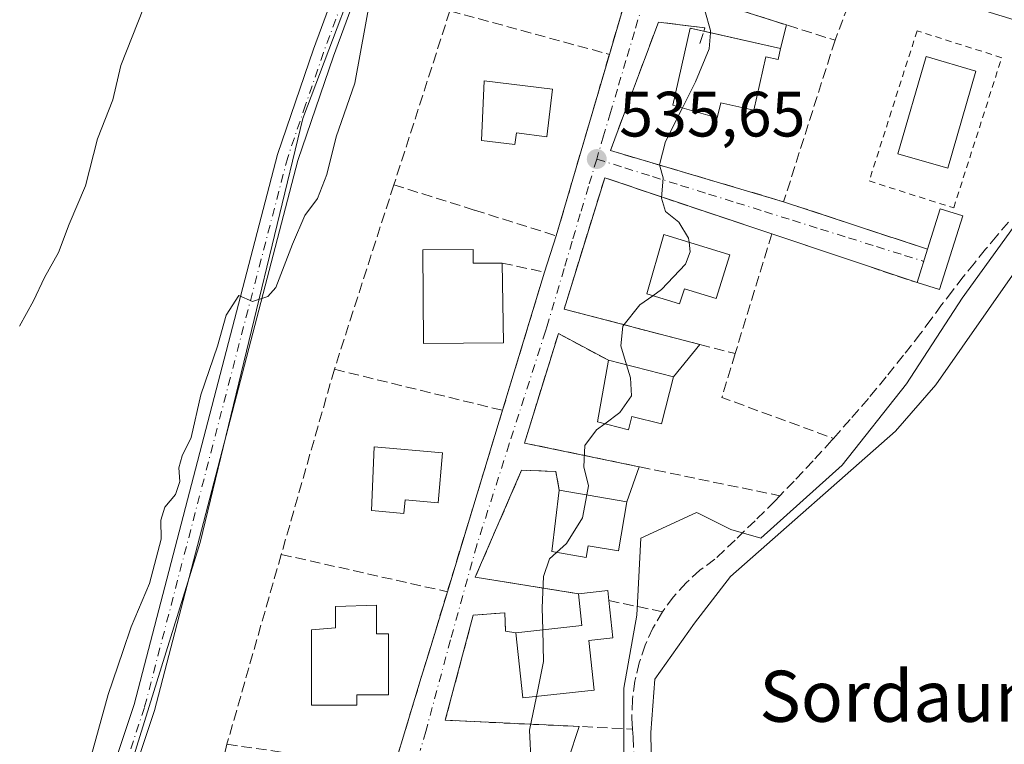
# Model space of a CAD drawing. Units: metres. Extents: x 606980 to 610413, y 4759341 to 4761709.
# Drawn here: x 607402 to 607556, y 4760627 to 4760740 of the extents above; entities that cross this region are included whole.
import ezdxf
from ezdxf.enums import TextEntityAlignment as Align

# ---------------------------------------------------------------- set-up
doc = ezdxf.new("R2010")
doc.units = ezdxf.units.M
doc.header["$MEASUREMENT"] = 0
for name, pattern in [('DGN Style 2', [1.6480167562047852, 0.988810053722871, -0.6592067024819142]), ('DGN Style 3', [2.307223458686699, 1.648016756204785, -0.6592067024819142]), ('DGN Style 4', [2.6384748266838614, 1.318413404963828, -0.6592067024819142, 0.001648016756204785, -0.6592067024819142])]:
    doc.linetypes.add(name, pattern=pattern)
for name, color, linetype, lineweight in [('Arbolado forestal CxS', 92, 'Continuous', 0), ('Corriente natural lineal', 142, 'Continuous', 13), ('Curva de nivel normal', 30, 'Continuous', 0), ('Edificación Cxs', 1, 'Continuous', 13), ('Núcleo urbano CxS', 7, 'Continuous', 0), ('Piscina CxS', 4, 'Continuous', 0), ('Pista no pavimentada Cxs', 111, 'Continuous', 0), ('Pista no pavimentada eje', 91, 'DGN Style 4', 0), ('Prado CxS', 92, 'Continuous', 0), ('Punto de cota en terreno', 7, 'Continuous', 0), ('Rótulo de punto de cota en terreno', 7, 'Continuous', 0), ('Seto lineal', 92, 'DGN Style 3', 0), ('Texto cartográfico', 7, 'Continuous', 0), ('Valla', 7, 'DGN Style 2', 0), ('Vía urbana Cxs', 4, 'Continuous', 0), ('Vía urbana eje', 4, 'DGN Style 4', 0)]:
    doc.layers.add(name, color=color, linetype=linetype, lineweight=lineweight)
doc.styles.add('Style-Arial', font='txt')

# ---------------------------------------------------------------- blocks, each defined once
blk = doc.blocks.new('5PATER')
at = {"layer": 'Punto de cota en terreno', "linetype": 'Continuous', "lineweight": 0}
h = blk.add_hatch(color=51, dxfattribs=at)
edge = h.paths.add_edge_path()
edge.add_ellipse((0, 0), major_axis=(-0.1095731443231308, -0.1110710700762829), ratio=0.9994222409660322, start_angle=0, end_angle=360)

msp = doc.modelspace()

# ---------------------------------------------------------------- linework, layer by layer
at = {"layer": 'Arbolado forestal CxS', "color": 92, "linetype": 'Continuous', "lineweight": 0}
msp.add_polyline3d([(607486.4188999999, 4760821.1997, 539.4624999999943), (607483.2083000002, 4760817.788100001, 539.3730999999971), (607470.4659000002, 4760788.284700001, 539.5473000000056), (607446.3277000004, 4760724.5877, 540.8081999999995), (607430.2346999999, 4760658.203700001, 539.2562000000034), (607405.5604999998, 4760578.814099999, 537.6906000000017), (607357.4232999999, 4760548.690400001, 536.6842999999935), (607299.0928999997, 4760586.352399999, 534.0273000000016), (607323.0893000001, 4760613.107899999, 538.9412000000011), (607360.0789000001, 4760673.282500001, 542.7209000000003), (607381.6929000001, 4760737.4484, 544.3337999999932), (607401.6841000002, 4760792.038100001, 545.6493000000046), (607441.3284999998, 4760843.429, 543.693499999994), (607443.5323000001, 4760846.285900001, 543.8730000000069), (607481.8208999997, 4760833.457699999, 540.5602999999974)], close=True, dxfattribs=at)
msp.add_polyline3d([(607486.4188999999, 4760821.1997, 539.4624999999943), (607483.2083000002, 4760817.788100001, 539.3730999999971), (607470.4659000002, 4760788.284700001, 539.5473000000056), (607446.3277000004, 4760724.5877, 540.8081999999995), (607430.2346999999, 4760658.203700001, 539.2562000000034), (607405.5604999998, 4760578.814099999, 537.6906000000017)], dxfattribs=at)
at = {"layer": 'Corriente natural lineal', "color": 142, "linetype": 'Continuous', "lineweight": 13}
msp.add_polyline3d([(607635.5900999998, 4760925.970100001, 534.3779999999971), (607631.6801000005, 4760908.640100001, 533.619000000006), (607625.7701000003, 4760860.8301, 533.9959999999992), (607624.4200999998, 4760836.3201, 533.8724999999977), (607620.8201000001, 4760814.8301, 532.1475000000064), (607616.4101, 4760796.090100001, 532.8822999999975), (607610.1201, 4760777.440099999, 532.1686999999947), (607590.9600999998, 4760735.8101, 531.7842999999993), (607581.9901000002, 4760723.610099999, 531.6395000000048), (607566.4501, 4760712.860099999, 532.7067999999999), (607545.4700999996, 4760682.880100001, 531.9502999999969), (607539.1801000005, 4760675.620100001, 532.6613999999972), (607513.3400999998, 4760652.850099999, 532.3429999999935), (607507.6926999995, 4760645.562899999, 531.4051000000036), (607501.4792999999, 4760636.784, 532.1600999999937), (607500.8646999998, 4760628.460300001, 531.7621000000072), (607501.0503000002, 4760616.2982, 532.1128999999928), (607507.4068999998, 4760602.8586, 532.1830000000045), (607513.3530000001, 4760588.878500001, 532.777700000006), (607517.1963999998, 4760572.0615, 531.9210000000021), (607518.8563999999, 4760555.8585, 531.4391999999935), (607519.0751, 4760539.8544, 532.7924999999959), (607516.8901000004, 4760523.2501, 530.7805999999982), (607516.6202999996, 4760520.3211, 531.0136000000057)], dxfattribs=at)
at = {"layer": 'Curva de nivel normal', "color": 30, "linetype": 'Continuous', "lineweight": 0, "flags": 128}
for points, elevation in [([(607401.9400000004, 4760692.039999999), (607404.1399999997, 4760696.039999999), (607405.8799999999, 4760699.680000001), (607408.0700000003, 4760703.600000001), (607409.7199999997, 4760708.02), (607412.29, 4760714.039999999), (607414.1699999999, 4760721.380000001), (607416.5800000001, 4760727.5), (607417.8300000001, 4760732.880000001), (607421.3899999997, 4760741.84), (607426.9900000002, 4760757.710000001), (607429.2400000002, 4760767.039999999), (607429.4000000004, 4760772.380000001), (607429.9199999999, 4760778.58), (607429.4299999997, 4760781.02), (607423.54, 4760785.560000001), (607419.9199999999, 4760790.730000001), (607417.8700000001, 4760792.779999999), (607418.0999999996, 4760794.560000001), (607419.4600000001, 4760797.74), (607418.5099999999, 4760799.710000001), (607414.2699999996, 4760801.369999999), (607406.1299999999, 4760801.77)], 545), ([(607510.1672, 4760738.011499999), (607510.1900000004, 4760738.359999999), (607509.29, 4760741.460000001), (607509.9600000001, 4760744.42), (607513.0999999996, 4760749.869999999), (607515.4872000003, 4760752.6338)], 535), ([(607412.8300000001, 4760623.449999999), (607415.8399999999, 4760634.380000001), (607418.1600000003, 4760641.109999999), (607419.4600000001, 4760644.980000001), (607422.2999999998, 4760651.779999999), (607424.1600000003, 4760658.710000001), (607424.1200000001, 4760661.710000001), (607424.7400000002, 4760663.710000001), (607426.3700000001, 4760665.710000001), (607427.0800000001, 4760667.75), (607426.9100000003, 4760669.859999999), (607427.4600000001, 4760671.75), (607428.8700000001, 4760674.609999999), (607430.3499999996, 4760681.310000001), (607432.9500000002, 4760688.939999999), (607434.3300000001, 4760693.77), (607436.3200000003, 4760696.859999999), (607438.4299999997, 4760695.9), (607440.8799999999, 4760696.710000001), (607442.1299999999, 4760698.119999999), (607444.7199999997, 4760704.92), (607446.6299999999, 4760709.380000001), (607448.6500000004, 4760712.039999999), (607450.1200000001, 4760715.83), (607451.5499999998, 4760721.710000001), (607454.5, 4760730.130000001), (607456.9400000004, 4760743.550000001)], 540), ([(607505.7901999997, 4760726.226600001), (607507.8399999999, 4760730.300000001), (607510, 4760735.460000001), (607510.1672, 4760738.011499999)], 535), ([(607506.8213000001, 4760705.193600001), (607506.75, 4760705.859999999), (607505.2300000006, 4760708.34), (607503.1299999999, 4760710.02), (607502.5300000003, 4760712.08), (607502.7999999998, 4760715.300000001), (607502.2199999997, 4760717.32), (607503.1500000004, 4760720.980000001), (607505.7901999997, 4760726.226600001)], 535), ([(607501.1552999998, 4760696.823799999), (607502.4900000002, 4760697.779999999), (607506.2699999996, 4760701.779999999), (607506.9800000006, 4760703.710000001), (607506.8213000001, 4760705.193600001)], 535), ([(607497.0334999999, 4760686.005799999), (607496.1299999999, 4760688.960000001), (607496.4800000006, 4760692.039999999), (607499.1399999997, 4760695.380000001), (607501.1552999998, 4760696.823799999)], 535), ([(607493.6299000002, 4760676.792300001), (607495.9900000002, 4760678.529999999), (607497.8200000003, 4760681.16), (607497.6500000004, 4760683.99), (607497.0334999999, 4760686.005799999)], 535), ([(607490.8118000003, 4760665.643400001), (607491.0800000001, 4760667.039999999), (607490.3600000005, 4760670.039999999), (607490.5, 4760673.380000001), (607492.3499999996, 4760675.850000001), (607493.6299000002, 4760676.792300001)], 535), ([(607486.0663999999, 4760656.6362), (607487.6100000005, 4760658.039999999), (607490.1200000001, 4760662.039999999), (607490.8118000003, 4760665.643400001)], 535), ([(607483.9172999999, 4760644.5352), (607483.8399999999, 4760647.960000001), (607484.0199999996, 4760652.890000001), (607484.9600000001, 4760655.630000001), (607486.0663999999, 4760656.6362)], 535), ([(607482.9178999999, 4760634.101500001), (607484.0300000003, 4760639.539999999), (607483.9172999999, 4760644.5352)], 535), ([(607482.0889999997, 4760623.491800001), (607481.8399999999, 4760628.83), (607482.9178999999, 4760634.101500001)], 535)]:
    msp.add_lwpolyline(points, dxfattribs=dict(at, elevation=elevation))
at = {"layer": 'Edificación Cxs', "color": 1, "linetype": 'Continuous', "lineweight": 13, "flags": 128}
for points, elevation in [([(607521.1501000002, 4760735.520099999), (607520.7600999996, 4760733.800100001), (607518.8701, 4760734.2301), (607516.9700999996, 4760725.860099999), (607511.7901, 4760727.040100001), (607511.2500999998, 4760724.670100001), (607504.2701000003, 4760726.6601), (607507.0000999998, 4760738.7301)], 540.0194999999949), ([(607485.4600999998, 4760729.1801), (607484.5701000001, 4760721.7301), (607479.7801000001, 4760722.3201), (607479.5601000005, 4760720.5101), (607474.3101000005, 4760721.1501), (607474.7600999996, 4760730.470100001)], 542.25), ([(607549.6901000004, 4760709.340100001), (607546.0701000001, 4760697.780099999), (607542.5500999996, 4760698.880100001), (607544.1901000004, 4760704.110099999), (607546.1700999998, 4760710.440099999)], 535.7014000000054), ([(607513.2001, 4760703.220100001), (607511.0701000001, 4760696.370100001), (607506.0900999998, 4760697.9101), (607505.3501000004, 4760695.540100001), (607500.2200999996, 4760697.110099999), (607502.8901000004, 4760706.4101)], 540.0736000000034), ([(607473.0000999998, 4760704.090100001), (607473.0201000003, 4760701.9101), (607477.5701000001, 4760701.940099999), (607477.7500999998, 4760689.460100001), (607465.2600999996, 4760689.340100001), (607465.1201, 4760704.020099999)], 543.430600000007), ([(607504.3701, 4760684.1501), (607502.5100999996, 4760676.7601), (607497.8901000004, 4760677.9301), (607497.3701, 4760675.840100001), (607492.5000999998, 4760677.0801), (607494.2100999998, 4760686.720100001)], 540.2197000000015), ([(607468.2301000003, 4760672.220100001), (607467.5500999996, 4760664.420100001), (607462.3501000004, 4760664.880100001), (607462.1501000002, 4760662.7301), (607457.1001000004, 4760663.1801), (607457.5100999996, 4760673.1601)], 541.5400999999985), ([(607497.0800999999, 4760664.5701), (607495.7801000001, 4760656.870100001), (607491.0500999996, 4760657.670100001), (607490.7301000003, 4760655.8301), (607485.3501000004, 4760656.7601), (607486.5100999996, 4760666.380100001)], 544.0507999999971), ([(607491.9600999998, 4760635.090100001), (607480.8000999996, 4760633.870100001), (607479.6901000004, 4760644.0701), (607490.0500999996, 4760645.210100001), (607489.5100999996, 4760650.1801), (607494.1001000004, 4760650.690099999), (607494.2701000003, 4760649.100099999), (607494.9001000002, 4760643.270099999), (607491.1101000002, 4760642.860099999)], 542.4437000000036), ([(607457.8800999997, 4760648.390100001), (607457.8800999997, 4760643.9101), (607459.7401000002, 4760643.9101), (607459.7401000002, 4760634.3301), (607454.7701000003, 4760634.3301), (607454.7701000003, 4760632.720100001), (607447.6801000005, 4760632.710100001), (607447.6801000005, 4760644.530099999), (607451.4301000005, 4760644.850099999), (607451.4301000005, 4760648.1501)], 543.2486999999963)]:
    msp.add_lwpolyline(points, close=True, dxfattribs=dict(at, elevation=elevation))
at = {"layer": 'Edificación Cxs', "color": 1, "linetype": 'Continuous', "lineweight": 13, "extrusion": (0.1822093934647206, -0.0413347352090189, 0.9823905417899844), "elevation": -85561.7102454366, "flags": 128}
msp.add_lwpolyline([(4777173.452366088, 452757.4027603471), (4777173.452366088, 452744.8802162569)], dxfattribs=at)
at = {"layer": 'Edificación Cxs', "color": 1, "linetype": 'Continuous', "lineweight": 13, "extrusion": (-0.03492528913943785, 0.03957329281114655, 0.9986061178836279), "elevation": 167712.8624695042, "flags": 128}
msp.add_lwpolyline([(-3605689.988426825, -3162955.256837831), (-3605695.661545543, -3162958.697477679), (-3605697.572846986, -3162955.539137025)], dxfattribs=at)
at = {"layer": 'Edificación Cxs', "color": 1, "linetype": 'Continuous', "lineweight": 13, "extrusion": (-0.04015138211495758, 0.02886827425810175, 0.9987764961469697), "elevation": 113574.36073011, "flags": 128}
msp.add_lwpolyline([(-4220001.728255304, -2283014.807603522), (-4219990.229187192, -2283010.993812423), (-4219989.067461026, -2283014.498213258)], dxfattribs=at)
at = {"layer": 'Edificación Cxs', "color": 1, "linetype": 'Continuous', "lineweight": 13, "extrusion": (0.582877114612237, 0.4665918211861423, 0.6652415663978853), "elevation": 2575748.208142148, "flags": 128}
msp.add_lwpolyline([(3336953.458267991, -2294251.502914945), (3336951.743888654, -2294249.478480274), (3336948.923868604, -2294254.846212217)], dxfattribs=at)
at = {"layer": 'Edificación Cxs', "color": 1, "linetype": 'Continuous', "lineweight": 13, "extrusion": (2.183573212366767e-05, 6.9634682272547e-05, 0.999999997337106), "elevation": 880.3039888626887, "flags": 128}
msp.add_lwpolyline([(607542.5382615135, 4760698.8303426), (607544.1782615224, 4760704.060342611)], dxfattribs=at)
at = {"layer": 'Edificación Cxs', "color": 1, "linetype": 'Continuous', "lineweight": 13, "extrusion": (0.02261160814206405, -0.005719668596634885, 0.9997279632821993), "elevation": -12956.41564956949, "flags": 128}
msp.add_lwpolyline([(4764295.273411016, 578368.5931193369), (4764295.273411015, 578358.1102628438)], dxfattribs=at)
at = {"layer": 'Edificación Cxs', "color": 1, "linetype": 'Continuous', "lineweight": 13, "extrusion": (0.1419609125409013, -0.02430929534535327, 0.9895737251313653), "elevation": -28956.62740410859, "flags": 128}
msp.add_lwpolyline([(4794899.687617157, 202689.495350718), (4794899.687617157, 202678.6585109275)], dxfattribs=at)
at = {"layer": 'Edificación Cxs', "color": 1, "linetype": 'Continuous', "lineweight": 13, "extrusion": (-0.03994786897015842, 0.09750394130207252, 0.9944330792945825), "elevation": 440448.8556705551, "flags": 128}
msp.add_lwpolyline([(-2366983.898617216, -4151644.957667483), (-2366993.91741518, -4151642.068801492), (-2366995.301952421, -4151646.899395412)], dxfattribs=at)
at = {"layer": 'Edificación Cxs', "color": 1, "linetype": 'Continuous', "lineweight": 13, "extrusion": (0.03769647962206162, -0.01168058026363072, 0.9992209662876417), "elevation": -32169.75530934307, "flags": 128}
msp.add_lwpolyline([(4727153.713523216, 828140.5718553304), (4727155.559200875, 828136.3351549841), (4727154.090755874, 828135.7016770619)], dxfattribs=at)
at = {"layer": 'Edificación Cxs', "color": 1, "linetype": 'Continuous', "lineweight": 13, "extrusion": (-0.3123863712903931, 0.06242152076288048, 0.9479020565320396), "elevation": 107908.0566162301, "flags": 128}
msp.add_lwpolyline([(-4787383.675055472, -319384.7774275026), (-4787380.291928027, -319396.0703657803), (-4787390.076691962, -319399.3271895365)], dxfattribs=at)
at = {"layer": 'Edificación Cxs', "color": 1, "linetype": 'Continuous', "lineweight": 13}
for points in [[(607521.1501000002, 4760735.520099999, 535.3996999999945), (607520.7600999996, 4760733.800100001, 535.7796999999991), (607518.8701, 4760734.2301, 537.0406999999977), (607516.9700999996, 4760725.860099999, 537.3994999999995), (607511.7901, 4760727.040100001, 539.4937000000064), (607511.2500999998, 4760724.670100001, 538.5411000000023), (607504.2701000003, 4760726.6601, 540.0194999999949), (607507.0000999998, 4760738.7301, 537.6601999999984), (607509.1529000001, 4760738.241699999, 537.7394000000058)], [(607485.4600999998, 4760729.1801, 539.1872000000003), (607484.5701000001, 4760721.7301, 539.6441000000051), (607479.7801000001, 4760722.3201, 542.25), (607479.5601000005, 4760720.5101, 540.8617999999988), (607474.3101000005, 4760721.1501, 540.8885000000009), (607474.7600999996, 4760730.470100001, 540.0170000000071), (607485.4600999998, 4760729.1801, 539.1872000000003)], [(607513.2001, 4760703.220100001, 536.7283000000025), (607511.0701000001, 4760696.370100001, 537.186799999996), (607506.0900999998, 4760697.9101, 540.0736000000034), (607505.3501000004, 4760695.540100001, 538.2287999999971), (607500.2200999996, 4760697.110099999, 538.3175999999949), (607502.8901000004, 4760706.4101, 537.758600000001), (607513.2001, 4760703.220100001, 536.7283000000025)], [(607477.5701000001, 4760701.940099999, 539.422900000005), (607477.7500999998, 4760689.460100001, 541.7387000000017), (607465.2600999996, 4760689.340100001, 542.0512000000017), (607465.1201, 4760704.020099999, 543.3589999999967), (607473.0000999998, 4760704.090100001, 541.9190999999992)], [(607504.3701, 4760684.1501, 536.6152000000002), (607502.5100999996, 4760676.7601, 537.4584999999934), (607497.8901000004, 4760677.9301, 540.2197000000015), (607497.3701, 4760675.840100001, 538.7743000000046), (607492.5000999998, 4760677.0801, 538.3472000000038), (607494.2100999998, 4760686.720100001, 536.859700000001)], [(607468.2301000003, 4760672.220100001, 539.2884000000049), (607467.5500999996, 4760664.420100001, 541.1002000000008), (607462.3501000004, 4760664.880100001, 541.5400999999983), (607462.1501000002, 4760662.7301, 540.8907999999938), (607457.1001000004, 4760663.1801, 540.0111000000034), (607457.5100999996, 4760673.1601, 539.6726000000053), (607468.2301000003, 4760672.220100001, 539.2884000000049)], [(607497.0800999999, 4760664.5701, 536.5277999999962), (607495.7801000001, 4760656.870100001, 539.1122999999934), (607491.0500999996, 4760657.670100001, 540.6141999999963), (607490.7301000003, 4760655.8301, 539.6883999999991), (607485.3501000004, 4760656.7601, 544.0507999999973), (607486.5100999996, 4760666.380100001, 538.0886000000028)], [(607457.8800999997, 4760648.390100001, 538.7706000000035), (607457.8800999997, 4760643.9101, 541.0975000000036), (607459.7401000002, 4760643.9101, 539.915399999998), (607459.7401000002, 4760634.3301, 538.6002000000008), (607454.7701000003, 4760634.3301, 540.992499999993), (607454.7701000003, 4760632.720100001, 539.7005000000064), (607447.6801000005, 4760632.710100001, 538.9343999999984), (607447.6801000005, 4760644.530099999, 543.2486999999965), (607451.4301000005, 4760644.850099999, 542.0142999999953), (607451.4301000005, 4760648.1501, 540.300700000007), (607457.8800999997, 4760648.390100001, 538.7706000000035)], [(607494.2701000003, 4760649.100099999, 537.4119000000064), (607494.9001000002, 4760643.270099999, 539.156799999997), (607491.1101000002, 4760642.860099999, 538.7403000000049), (607491.9600999998, 4760635.090100001, 542.4437000000034)]]:
    msp.add_polyline3d(points, dxfattribs=at)
msp.add_3dface([(607576.9401000004, 4760746.2501, 541.8816999999982), (607573.5701000001, 4760735.190099999, 541.8816999999982), (607551.3000999996, 4760742.0001, 541.8816999999982), (607554.6901000004, 4760753.0601, 541.8816999999982)], dxfattribs=at)
at = {"layer": 'Núcleo urbano CxS', "color": 7, "linetype": 'Continuous', "lineweight": 0}
for points in [[(607486.4188999999, 4760821.1997, 539.4624999999943), (607483.2083000002, 4760817.788100001, 539.3730999999971), (607470.4659000002, 4760788.284700001, 539.5473000000056), (607446.3277000004, 4760724.5877, 540.8081999999995), (607430.2346999999, 4760658.203700001, 539.2562000000034), (607405.5604999998, 4760578.814099999, 537.6906000000017)], [(607399.3916999997, 4760558.9658, 537.167300000001), (607405.5604999998, 4760578.814099999, 537.6906000000017), (607430.2346999999, 4760658.203700001, 539.2562000000034), (607446.3277000004, 4760724.5877, 540.8081999999995), (607470.4659000002, 4760788.284700001, 539.5473000000056)], [(607558.3043000001, 4760708.495100001, 532.9600999999967), (607549.5877, 4760696.423900001, 533.1465000000027), (607540.8717, 4760683.013499999, 532.4673000000039), (607530.8119000001, 4760670.2751, 532.3227000000043), (607518.0733000003, 4760658.8759, 532.267399999997), (607513.3794999998, 4760660.215500001, 532.2266999999993), (607508.2622999996, 4760662.7755, 533.4600999999967), (607508.1249000002, 4760662.8443, 533.4870999999986), (607508.0179000003, 4760662.8979, 533.5077000000019), (607499.2972999997, 4760658.8761, 533.8797999999952), (607498.7396999998, 4760648.793099999, 533.5387000000047), (607498.6299000002, 4760646.8049, 533.4869000000035), (607496.6183000002, 4760635.405900001, 532.9851000000053), (607496.6183000002, 4760623.335100001, 532.4655999999959)], [(607496.6183000002, 4760623.335100001, 532.4655999999959), (607496.6183000002, 4760635.405900001, 532.9851000000053), (607498.6299000002, 4760646.8049, 533.4869000000035), (607498.7396999998, 4760648.793099999, 533.5387000000047), (607499.2972999997, 4760658.8761, 533.8797999999952), (607508.0179000003, 4760662.8979, 533.5077000000019), (607508.1249000002, 4760662.8443, 533.4870999999986), (607508.2622999996, 4760662.7755, 533.4600999999967), (607513.3794999998, 4760660.215500001, 532.2266999999993), (607518.0733000003, 4760658.8759, 532.267399999997), (607530.8119000001, 4760670.2751, 532.3227000000043), (607540.8717, 4760683.013499999, 532.4673000000039), (607549.5877, 4760696.423900001, 533.1465000000027), (607558.3043000001, 4760708.495100001, 532.9600999999967)]]:
    msp.add_polyline3d(points, dxfattribs=at)
at = {"layer": 'Piscina CxS', "color": 4, "linetype": 'Continuous', "lineweight": 0}
msp.add_polyline3d([(607551.7577000001, 4760731.9989, 534.4738000000071), (607547.3353000004, 4760716.791999999, 534.074299999993), (607539.534, 4760719.060699999, 534.442200000005), (607543.9563999996, 4760734.267700001, 534.4447999999975), (607551.7577000001, 4760731.9989, 534.4738000000071)], dxfattribs=at)
msp.add_3dface([(607551.7577000001, 4760731.9989, 534.4738000000071), (607547.3353000004, 4760716.791999999, 534.074299999993), (607539.534, 4760719.060699999, 534.442200000005), (607543.9563999996, 4760734.267700001, 534.4447999999975)], dxfattribs=at)
at = {"layer": 'Pista no pavimentada Cxs', "color": 111, "linetype": 'Continuous', "lineweight": 0}
for points in [[(607398.8501000004, 4760560.1601, 537.4664000000049), (607402.2500999998, 4760576.8101, 538.7571000000025), (607410.1201, 4760603.470100001, 545.1616999999969), (607419.9401000004, 4760632.8101, 544.9058999999979), (607442.3800999997, 4760718.960100001, 546.3784000000014), (607448.0000999998, 4760735.450099999, 556.1484000000055), (607476.5601000005, 4760812.8201, 551.6416000000027), (607478.1801000005, 4760814.9301, 550.9550000000017), (607482.6700999998, 4760820.7601, 551.9137000000047), (607495.1501000002, 4760832.0101, 547.9768999999942), (607500.1801000005, 4760837.5801, 547.4887000000017), (607508.0701000001, 4760847.9101, 546.001099999994), (607515.6601, 4760859.9301, 550.5610000000015), (607523.9200999998, 4760876.780099999, 547.9251999999979), (607531.8901000004, 4760903.3301, 545.7396000000008), (607537.7600999996, 4760918.960100001, 543.4741000000067), (607547.6001000004, 4760938.470100001, 543.9333000000044)], [(607550.4901000002, 4760936.8301, 542.3793000000006), (607540.8000999996, 4760917.630100001, 541.1177000000025), (607535.0301000001, 4760902.270099999, 542.4642000000022), (607527.0100999996, 4760875.5601, 543.3171000000002), (607518.5601000005, 4760858.3101, 547.7458000000044), (607510.8000999996, 4760846.020099999, 542.9643999999971), (607502.7301000003, 4760835.460100001, 543.1956999999966), (607497.5000999998, 4760829.6601, 544.2428999999975), (607485.1101000002, 4760818.5001, 551.4526000000042), (607479.5000999998, 4760811.190099999, 549.4660000000003), (607451.1300999997, 4760734.340100001, 552.2252000000008), (607445.5601000005, 4760718.0101, 549.6371000000072), (607423.1201, 4760631.870100001, 544.4407000000066), (607413.2801000001, 4760602.4801, 544.5905999999959), (607405.4700999996, 4760576.0101, 543.9631999999983), (607402.1300999997, 4760559.610099999, 537.982600000003), (607399.6700999998, 4760541.2501, 541.569399999993)], [(607550.4901000002, 4760936.8301, 542.3793000000006), (607540.8000999996, 4760917.630100001, 541.1177000000025), (607535.0301000001, 4760902.270099999, 542.4642000000022), (607527.0100999996, 4760875.5601, 543.3171000000002), (607518.5601000005, 4760858.3101, 547.7458000000044), (607510.8000999996, 4760846.020099999, 542.9643999999971), (607502.7301000003, 4760835.460100001, 543.1956999999966), (607497.5000999998, 4760829.6601, 544.2428999999975), (607485.1101000002, 4760818.5001, 551.4526000000042), (607479.5000999998, 4760811.190099999, 549.4660000000003), (607451.1300999997, 4760734.340100001, 552.2252000000008), (607445.5601000005, 4760718.0101, 549.6371000000072), (607423.1201, 4760631.870100001, 544.4407000000066), (607413.2801000001, 4760602.4801, 544.5905999999959), (607405.4700999996, 4760576.0101, 543.9631999999983), (607403.0565, 4760564.1588, 539.5017999999982)], [(607394.5601000005, 4760528.0001, 536.915399999998), (607398.8501000004, 4760560.1601, 537.4664000000049), (607402.2500999998, 4760576.8101, 538.7571000000025), (607410.1201, 4760603.470100001, 545.1616999999969), (607419.9401000004, 4760632.8101, 544.9058999999979), (607442.3800999997, 4760718.960100001, 546.3784000000014), (607448.0000999998, 4760735.450099999, 556.1484000000055), (607476.5601000005, 4760812.8201, 551.6416000000027)]]:
    msp.add_polyline3d(points, dxfattribs=at)
at = {"layer": 'Pista no pavimentada eje', "color": 91, "linetype": 'DGN Style 4', "lineweight": 0}
msp.add_polyline3d([(607479.2414999995, 4760813.5823, 549.6340999999958), (607478.0301000001, 4760812.005100001, 550.3564000000042), (607449.5651000004, 4760734.895099999, 554.1377999999969), (607446.7801000001, 4760726.7301, 554.5613000000012), (607443.9700999996, 4760718.485099999, 547.6628000000055), (607421.5301000001, 4760632.340100001, 543.5562999999966), (607411.7001, 4760602.975099999, 543.8083000000044), (607403.8601000002, 4760576.4101, 541.181700000001), (607402.1601, 4760568.085100001, 538.5176000000065), (607400.4901000002, 4760559.8851, 537.7204999999958), (607399.3667000001, 4760551.464500001, 537.2339000000065), (607398.1366999998, 4760542.284499999, 539.698000000004), (607397.1151000002, 4760534.6251, 539.0019999999931), (607395.8075000001, 4760524.8027, 536.8870000000024)], dxfattribs=at)
at = {"layer": 'Prado CxS', "color": 92, "linetype": 'Continuous', "lineweight": 0}
msp.add_polyline3d([(607496.6183000002, 4760623.335100001, 532.4655999999959), (607496.6183000002, 4760635.405900001, 532.9851000000053), (607498.6299000002, 4760646.8049, 533.4869000000035), (607498.7396999998, 4760648.793099999, 533.5387000000047), (607499.2972999997, 4760658.8761, 533.8797999999952), (607508.0179000003, 4760662.8979, 533.5077000000019), (607508.1249000002, 4760662.8443, 533.4870999999986), (607508.2622999996, 4760662.7755, 533.4600999999967), (607513.3794999998, 4760660.215500001, 532.2266999999993), (607518.0733000003, 4760658.8759, 532.267399999997), (607530.8119000001, 4760670.2751, 532.3227000000043), (607540.8717, 4760683.013499999, 532.4673000000039), (607549.5877, 4760696.423900001, 533.1465000000027), (607558.3043000001, 4760708.495100001, 532.9600999999967)], dxfattribs=at)
msp.add_polyline3d([(607496.6183000002, 4760623.335100001, 532.4655999999959), (607496.6183000002, 4760635.405900001, 532.9851000000053), (607498.6299000002, 4760646.8049, 533.4869000000035), (607498.7396999998, 4760648.793099999, 533.5387000000047), (607499.2972999997, 4760658.8761, 533.8797999999952), (607508.0179000003, 4760662.8979, 533.5077000000019), (607508.1249000002, 4760662.8443, 533.4870999999986), (607508.2622999996, 4760662.7755, 533.4600999999967), (607513.3794999998, 4760660.215500001, 532.2266999999993), (607518.0733000003, 4760658.8759, 532.267399999997), (607530.8119000001, 4760670.2751, 532.3227000000043), (607540.8717, 4760683.013499999, 532.4673000000039), (607549.5877, 4760696.423900001, 533.1465000000027), (607558.3043000001, 4760708.495100001, 532.9600999999967)], dxfattribs=at)
at = {"layer": 'Seto lineal', "color": 92, "linetype": 'DGN Style 3', "lineweight": 0, "extrusion": (0.004007408355007101, 0.0106023108982452, 0.9999357637778006), "elevation": 53443.55315535563, "flags": 128}
msp.add_lwpolyline([(607532.0517016418, 4760462.551862271), (607522.6805729952, 4760437.760468844)], dxfattribs=at)
at = {"layer": 'Seto lineal', "color": 92, "linetype": 'DGN Style 3', "lineweight": 0, "extrusion": (0.09568540958797789, -0.085261768667247, 0.991753363087675), "elevation": -347248.1112226467, "flags": 128}
msp.add_lwpolyline([(3958541.152229347, 2691318.189329), (3958541.510058139, 2691316.890182817), (3958524.820854445, 2691308.918184892)], dxfattribs=at)
at = {"layer": 'Seto lineal', "color": 92, "linetype": 'DGN Style 3', "lineweight": 0, "extrusion": (0.03728103182554203, 0.1157114807725054, 0.9925829828701765), "elevation": 574065.0060341535, "flags": 128}
msp.add_lwpolyline([(881755.79932641, -4682588.417305176), (881755.79932641, -4682559.605684139)], dxfattribs=at)
at = {"layer": 'Seto lineal', "color": 92, "linetype": 'DGN Style 3', "lineweight": 0, "extrusion": (0.4312190347648769, -0.1175581115701261, 0.8945558867172659), "elevation": -297219.8053423498, "flags": 128}
msp.add_lwpolyline([(4752894.563085921, 596097.1952457868), (4752894.563085921, 596068.2516880877)], dxfattribs=at)
at = {"layer": 'Seto lineal', "color": 92, "linetype": 'DGN Style 3', "lineweight": 0, "extrusion": (0.008499234926471927, 0.02665764999316314, 0.9996084897111002), "elevation": 132607.5403781793, "flags": 128}
msp.add_lwpolyline([(867316.2839957788, -4718462.185482967), (867316.2839957786, -4718435.641300868)], dxfattribs=at)
at = {"layer": 'Seto lineal', "color": 92, "linetype": 'DGN Style 3', "lineweight": 0, "extrusion": (0.00838037510039881, 0.02597736444599739, 0.9996274035107363), "elevation": 129314.4099183834, "flags": 128}
msp.add_lwpolyline([(883522.4213878114, -4715514.213304423), (883522.4213878114, -4715483.845861739)], dxfattribs=at)
at = {"layer": 'Seto lineal', "color": 92, "linetype": 'DGN Style 3', "lineweight": 0, "extrusion": (-0.02515307600749585, 0.008287687573164748, 0.9996492569906962), "elevation": 24708.96296869523, "flags": 128}
msp.add_lwpolyline([(-4711712.013741599, -912478.2540202435), (-4711712.013741599, -912454.5031667636)], dxfattribs=at)
at = {"layer": 'Seto lineal', "color": 92, "linetype": 'DGN Style 3', "lineweight": 0, "extrusion": (0.01434511618587417, 0.0470228895976563, 0.9987908016674466), "elevation": 233110.8806562809, "flags": 128}
msp.add_lwpolyline([(808048.6421031418, -4725052.777845823), (808048.6421031416, -4725033.151029169)], dxfattribs=at)
at = {"layer": 'Seto lineal', "color": 92, "linetype": 'DGN Style 3', "lineweight": 0, "extrusion": (-0.04416221740861014, 0.01479831878644557, 0.998914765290137), "elevation": 44154.86041781439, "flags": 128}
msp.add_lwpolyline([(-4707043.302649069, -935521.6402636853), (-4707043.302649069, -935497.5998076154)], dxfattribs=at)
at = {"layer": 'Seto lineal', "color": 92, "linetype": 'DGN Style 3', "lineweight": 0, "extrusion": (0.3795727032819677, -0.0476540950897238, 0.9239337909960859), "elevation": 4213.351563607226, "flags": 128}
msp.add_lwpolyline([(4799293.453981434, -8765.949071749114), (4799292.859765197, -8773.251077680732), (4799270.589746957, -8769.110468603903)], dxfattribs=at)
at = {"layer": 'Seto lineal', "color": 92, "linetype": 'DGN Style 3', "lineweight": 0, "extrusion": (-0.1518183598506551, -0.02441178921579745, 0.9881069021920353), "elevation": -207919.6882594031, "flags": 128}
msp.add_lwpolyline([(-4603864.436104812, 1339560.83333798), (-4603857.99490687, 1339557.642827452), (-4603848.889544381, 1339574.088979256)], dxfattribs=at)
at = {"layer": 'Seto lineal', "color": 92, "linetype": 'DGN Style 3', "lineweight": 0, "extrusion": (-0.03984707951366921, -0.1387942745512529, 0.9895192568141474), "elevation": -684412.9392135158, "flags": 128}
msp.add_lwpolyline([(-729833.363964549, 4693830.437475542), (-729833.3639645489, 4693799.967458803)], dxfattribs=at)
at = {"layer": 'Seto lineal', "color": 92, "linetype": 'DGN Style 3', "lineweight": 0, "extrusion": (0.4863207528625942, -0.1185337597961059, 0.8657031091105994), "elevation": -268406.2613709815, "flags": 128}
msp.add_lwpolyline([(4769126.509091345, 465308.9354714824), (4769126.509091345, 465277.6186095581)], dxfattribs=at)
at = {"layer": 'Seto lineal', "color": 92, "linetype": 'DGN Style 3', "lineweight": 0, "extrusion": (0.01626311306936891, 0.05339565446960879, 0.9984409923661263), "elevation": 264616.4167003826, "flags": 128}
msp.add_lwpolyline([(805963.2849072346, -4723716.140776676), (805963.2849072346, -4723686.406333615)], dxfattribs=at)
at = {"layer": 'Seto lineal', "color": 92, "linetype": 'DGN Style 3', "lineweight": 0, "extrusion": (0.002561895600051814, 0.008950077108484382, 0.9999566654664024), "elevation": 44713.91237628072, "flags": 128}
msp.add_lwpolyline([(607439.5587279736, 4760446.806085259), (607431.0480183037, 4760417.074894442)], dxfattribs=at)
at = {"layer": 'Seto lineal', "color": 92, "linetype": 'DGN Style 3', "lineweight": 0, "extrusion": (0.3310879527106404, -0.07433885597275695, 0.9406670516514005), "elevation": -152267.812543219, "flags": 128}
msp.add_lwpolyline([(4778086.237854392, 423724.3938277751), (4778086.237854391, 423696.0548276927)], dxfattribs=at)
at = {"layer": 'Seto lineal', "color": 92, "linetype": 'DGN Style 3', "lineweight": 0, "extrusion": (-0.0239467237096853, -0.07876761620975545, 0.9966053466945705), "elevation": -388993.9417845157, "flags": 128}
msp.add_lwpolyline([(-803537.9033448457, 4715487.512562186), (-803537.9033448456, 4715458.535537021)], dxfattribs=at)
at = {"layer": 'Seto lineal', "color": 92, "linetype": 'DGN Style 3', "lineweight": 0, "extrusion": (-0.2625471491590095, 0.05500987885131262, 0.9633498366103773), "elevation": 102904.5571709806, "flags": 128}
msp.add_lwpolyline([(-4784051.023307738, -367553.9277445619), (-4784051.023307738, -367545.0188308218)], dxfattribs=at)
at = {"layer": 'Seto lineal', "color": 92, "linetype": 'DGN Style 3', "lineweight": 0, "extrusion": (0.02500907020977013, 0.1117143667862654, 0.9934256120418815), "elevation": 547567.9198964889, "flags": 128}
msp.add_lwpolyline([(447238.9813809886, -4746860.984444003), (447238.9813809887, -4746828.914070166)], dxfattribs=at)
at = {"layer": 'Seto lineal', "color": 92, "linetype": 'DGN Style 3', "lineweight": 0, "extrusion": (0.4179497771380734, -0.05984426364818864, 0.906496910032594), "elevation": -30520.72882737537, "flags": 128}
msp.add_lwpolyline([(4798660.718478452, 66830.62955612969), (4798660.718478451, 66801.52146130975)], dxfattribs=at)
at = {"layer": 'Seto lineal', "color": 92, "linetype": 'DGN Style 3', "lineweight": 0}
for points in [[(607516.2801000001, 4760762.6801, 539.1929999999993), (607516.8300999999, 4760766.0601, 537.0590999999986), (607508.5100999996, 4760766.960100001, 538.4618999999948), (607501.6700999998, 4760745.710100001, 537.9701999999961), (607520.0701000001, 4760739.860099999, 535.0795000000071), (607529.7001, 4760736.8201, 534.1560000000027)], [(607508.5301000001, 4760736.3101, 538.3135000000038), (607509.3201000001, 4760738.7601, 537.6416999999929), (607502.0301000001, 4760739.670100001, 536.7792999999947), (607494.5100999996, 4760719.550100001, 536.4845999999961), (607521.6401000004, 4760711.540100001, 534.8987000000052)], [(607460.6001000004, 4760714.200099999, 553.0605000000069), (607473.2301000003, 4760710.2301, 539.1892999999982), (607486.0301000001, 4760706.210100001, 537.1502999999939), (607494.3501000004, 4760734.610099999, 536.6214000000036)], [(607519.7801000001, 4760706.5101, 534.4084000000003), (607493.6201, 4760715.290100001, 536.1248999999953), (607487.2600999996, 4760694.7401, 536.4640999999974), (607508.5100999996, 4760689.190099999, 535.0144), (607514.0601000005, 4760687.7601, 535.3733000000066)], [(607556.8400999998, 4760708.350099999, 537.3031999999948), (607555.0401, 4760706.2301, 538.2219999999943), (607553.2701000003, 4760704.100099999, 537.8798999999999), (607551.5100999996, 4760701.950099999, 537.4974999999977), (607549.7801000001, 4760699.790100001, 537.8269), (607548.0800999999, 4760697.600099999, 536.5368000000017), (607546.3901000004, 4760695.390100001, 536.1273999999976), (607544.7301000003, 4760693.170100001, 535.6625000000058), (607543.1001000004, 4760690.9301, 535.8439000000071), (607540.4200999998, 4760687.5001, 537.3390999999974), (607537.6901000004, 4760684.110099999, 537.7807999999932), (607534.9101, 4760680.7601, 538.5688999999984), (607532.0800999999, 4760677.460100001, 538.6616000000067), (607529.4600999998, 4760674.4901, 537.4116000000067)], [(607494.2100999998, 4760686.720100001, 536.859700000001), (607486.3701, 4760690.9001, 536.6728000000003), (607481.0500999996, 4760673.770099999, 537.5182999999961), (607501.5900999998, 4760669.520099999, 536.2802999999985), (607521.0601000005, 4760665.5101, 543.2437999999966)], [(607529.4600999998, 4760674.4901, 537.4116000000067), (607529.2001, 4760674.190099999, 537.3638999999966), (607526.2701000003, 4760670.9801, 540.3834999999963), (607523.2901, 4760667.8101, 543.1996999999974), (607521.0601000005, 4760665.5101, 543.2437999999966)], [(607486.5100999996, 4760666.380100001, 538.0886000000028), (607485.9600999998, 4760669.300100001, 536.8488000000071), (607480.6001000004, 4760669.5101, 537.4763999999996), (607473.3400999998, 4760652.7501, 539.0541999999987), (607489.5100999996, 4760650.1801, 537.6040999999968)], [(607521.0601000005, 4760665.5101, 543.2437999999966), (607520.2600999996, 4760664.690099999, 543.1518000000069), (607517.1801000005, 4760661.610099999, 542.5151999999945), (607514.0500999996, 4760658.5801, 548.5384999999952), (607510.8800999997, 4760655.600099999, 551.7440999999963), (607508.5301000001, 4760653.850099999, 552.113200000007), (607506.3601000002, 4760651.880100001, 549.0089000000007), (607504.3901000004, 4760649.700099999, 544.1147000000057), (607502.6700999998, 4760647.340100001, 539.8016999999963)], [(607479.6901000004, 4760644.0701, 537.8086999999941), (607478.0900999998, 4760644.3301, 537.1986000000034), (607477.9801000003, 4760647.1801, 536.4557000000059), (607473.0301000001, 4760646.8201, 537.7563999999984), (607468.6501000002, 4760630.360099999, 538.1435999999958), (607487.8201000001, 4760629.470100001, 537.6520000000019), (607497.9801000003, 4760628.9901, 547.5700999999972)], [(607502.6700999998, 4760647.340100001, 539.8016999999963), (607501.1700999998, 4760644.800100001, 541.3236999999936), (607499.9501, 4760642.130100001, 542.6070999999939), (607499.0000999998, 4760639.360099999, 543.6215999999986), (607498.3300999999, 4760636.5001, 544.8389000000025), (607497.9501, 4760633.590100001, 545.3102000000072), (607497.8601000002, 4760630.6601, 546.5599999999977), (607497.9801000003, 4760628.9901, 547.5700999999972)], [(607497.9801000003, 4760628.9901, 547.5700999999972), (607498.0701000001, 4760627.7301, 548.3463000000047), (607498.5701000001, 4760616.290100001, 558.4085999999952), (607500.6801000005, 4760606.600099999, 557.0148000000045)]]:
    msp.add_polyline3d(points, dxfattribs=at)
at = {"layer": 'Valla', "color": 7, "linetype": 'DGN Style 2', "lineweight": 0}
msp.add_polyline3d([(607548.2801000001, 4760710.5701, 535.3818000000028), (607555.8000999996, 4760734.090100001, 535.557799999995), (607542.5500999996, 4760738.3101, 534.5757000000012), (607535.0401, 4760714.800100001, 534.5152999999991), (607548.2801000001, 4760710.5701, 535.3818000000028)], dxfattribs=at)
at = {"layer": 'Vía urbana Cxs', "color": 4, "linetype": 'Continuous', "lineweight": 0, "extrusion": (-0.9595391636304684, 0.2815751861671118, 8.941083519592258e-05), "elevation": 757590.161505698, "flags": 128}
msp.add_lwpolyline([(-4739166.659710007, 468.8846327977669), (-4739180.072844233, 469.9828328021496), (-4739185.126935029, 469.9063328018484)], dxfattribs=at)
at = {"layer": 'Vía urbana Cxs', "color": 4, "linetype": 'Continuous', "lineweight": 0, "extrusion": (0.1822093934647206, -0.0413347352090189, 0.9823905417899844), "elevation": -85561.7102454366, "flags": 128}
msp.add_lwpolyline([(4777173.452366088, 452744.8802162569), (4777173.452366088, 452757.4027603471)], dxfattribs=at)
at = {"layer": 'Vía urbana Cxs', "color": 4, "linetype": 'Continuous', "lineweight": 0, "extrusion": (0.03750210660908911, 0.1521198931216184, 0.9876503076071754), "elevation": 747514.6891146286, "flags": 128}
msp.add_lwpolyline([(549684.917327812, -4708799.172433743), (549684.917327812, -4708795.303263209)], dxfattribs=at)
at = {"layer": 'Vía urbana Cxs', "color": 4, "linetype": 'Continuous', "lineweight": 0, "extrusion": (0.005023788319269906, 0.01714850820368911, 0.9998403323617783), "elevation": 85227.95525586982, "flags": 128}
msp.add_lwpolyline([(755449.0363378733, -4738712.497432282), (755449.0363378732, -4738742.095779113)], dxfattribs=at)
at = {"layer": 'Vía urbana Cxs', "color": 4, "linetype": 'Continuous', "lineweight": 0, "extrusion": (-0.02515307600749585, 0.008287687573164748, 0.9996492569906962), "elevation": 24708.96296869523, "flags": 128}
msp.add_lwpolyline([(-4711712.013741599, -912478.2540202435), (-4711712.013741599, -912454.5031667636)], dxfattribs=at)
at = {"layer": 'Vía urbana Cxs', "color": 4, "linetype": 'Continuous', "lineweight": 0, "extrusion": (-0.02661056450542952, -0.0824349009441717, 0.996241117884133), "elevation": -408078.7598286762, "flags": 128}
msp.add_lwpolyline([(-884367.4881174383, 4699433.215590642), (-884367.4881174382, 4699439.227814245)], dxfattribs=at)
at = {"layer": 'Vía urbana Cxs', "color": 4, "linetype": 'Continuous', "lineweight": 0, "extrusion": (-0.04416221740861014, 0.01479831878644557, 0.998914765290137), "elevation": 44154.86041781439, "flags": 128}
msp.add_lwpolyline([(-4707043.302649069, -935497.5998076154), (-4707043.302649069, -935521.6402636853)], dxfattribs=at)
at = {"layer": 'Vía urbana Cxs', "color": 4, "linetype": 'Continuous', "lineweight": 0, "extrusion": (2.183573212366767e-05, 6.9634682272547e-05, 0.999999997337106), "elevation": 880.3039888626887, "flags": 128}
msp.add_lwpolyline([(607544.1782615224, 4760704.060342611), (607542.5382615135, 4760698.8303426)], dxfattribs=at)
at = {"layer": 'Vía urbana Cxs', "color": 4, "linetype": 'Continuous', "lineweight": 0, "extrusion": (0.02033220035446334, 0.06690748426285383, 0.9975519987340821), "elevation": 331413.3005552627, "flags": 128}
msp.add_lwpolyline([(802965.7901778257, -4720011.017705264), (802965.7901778257, -4720033.669379726)], dxfattribs=at)
at = {"layer": 'Vía urbana Cxs', "color": 4, "linetype": 'Continuous', "lineweight": 0, "extrusion": (0.1512955560299319, 0.1841858942821554, 0.9711772294865014), "elevation": 969284.7275091808, "flags": 128}
msp.add_lwpolyline([(2552359.33588255, -3947046.665339791), (2552359.33588255, -3947039.949406451)], dxfattribs=at)
at = {"layer": 'Vía urbana Cxs', "color": 4, "linetype": 'Continuous', "lineweight": 0, "extrusion": (0.02261160814206405, -0.005719668596634885, 0.9997279632821993), "elevation": -12956.41564956949, "flags": 128}
msp.add_lwpolyline([(4764295.273411015, 578358.1102628438), (4764295.273411016, 578368.5931193369)], dxfattribs=at)
at = {"layer": 'Vía urbana Cxs', "color": 4, "linetype": 'Continuous', "lineweight": 0, "extrusion": (0.01626311306936891, 0.05339565446960879, 0.9984409923661263), "elevation": 264616.4167003826, "flags": 128}
msp.add_lwpolyline([(805963.2849072346, -4723686.406333615), (805963.2849072346, -4723716.140776676)], dxfattribs=at)
at = {"layer": 'Vía urbana Cxs', "color": 4, "linetype": 'Continuous', "lineweight": 0, "extrusion": (0.05066683816179011, 0.1416540632339566, 0.9886187323129162), "elevation": 705677.8577232757, "flags": 128}
msp.add_lwpolyline([(1031312.28539947, -4633729.427346854), (1031312.28539947, -4633723.542713865)], dxfattribs=at)
at = {"layer": 'Vía urbana Cxs', "color": 4, "linetype": 'Continuous', "lineweight": 0, "extrusion": (0.1419609125409013, -0.02430929534535327, 0.9895737251313653), "elevation": -28956.62740410859, "flags": 128}
msp.add_lwpolyline([(4794899.687617157, 202678.6585109275), (4794899.687617157, 202689.495350718)], dxfattribs=at)
at = {"layer": 'Vía urbana Cxs', "color": 4, "linetype": 'Continuous', "lineweight": 0, "extrusion": (-0.9567621120098357, 0.2908715540357492, 8.677944955967831e-06), "elevation": 803534.5161344553, "flags": 128}
msp.add_lwpolyline([(-4731476.582330164, 530.5145717186152), (-4731491.431161468, 530.1969717186083), (-4731495.26118055, 530.6943717191087), (-4731505.460988375, 532.9001717187139)], dxfattribs=at)
at = {"layer": 'Vía urbana Cxs', "color": 4, "linetype": 'Continuous', "lineweight": 0, "extrusion": (-0.03994786897015842, 0.09750394130207252, 0.9944330792945825), "elevation": 440448.8556705551, "flags": 128}
msp.add_lwpolyline([(-2366995.301952421, -4151646.899395412), (-2366993.91741518, -4151642.068801492), (-2366983.898617216, -4151644.957667483)], dxfattribs=at)
at = {"layer": 'Vía urbana Cxs', "color": 4, "linetype": 'Continuous', "lineweight": 0, "extrusion": (0.1921816111986492, 0.5996084592039846, 0.7768757455141168), "elevation": 2971681.305960056, "flags": 128}
msp.add_lwpolyline([(874527.2512137049, -3665644.330519904), (874527.2512137049, -3665637.252981335)], dxfattribs=at)
at = {"layer": 'Vía urbana Cxs', "color": 4, "linetype": 'Continuous', "lineweight": 0}
for points in [[(607508.5100999996, 4760766.960100001, 538.4618999999948), (607501.6700999998, 4760745.710100001, 537.9701999999961), (607520.0701000001, 4760739.860099999, 535.0795000000071), (607522.0647999998, 4760739.2304, 534.7934999999999)], [(607460.5701000001, 4760622.860099999, 537.4875999999931), (607464.8892000001, 4760637.0669, 537.1699999999983), (607466.0033, 4760640.7313, 537.6674000000058), (607468.9700999996, 4760650.4901, 539.8732000000019), (607477.6201, 4760678.890100001, 538.213499999998), (607484.1901000004, 4760700.5101, 536.6294999999955), (607486.0301000001, 4760706.210100001, 537.1502999999939), (607494.3501000004, 4760734.610099999, 536.6214000000036), (607498.1270000003, 4760747.4805, 537.7195999999967)], [(607501.6700999998, 4760745.710100001, 537.9701999999961), (607520.0701000001, 4760739.860099999, 535.0795000000071), (607522.0647999998, 4760739.2304, 534.7934999999999), (607521.1501000002, 4760735.520099999, 535.3996999999945), (607509.1529000001, 4760738.241699999, 537.7394000000058), (607509.3201000001, 4760738.7601, 537.6416999999929), (607502.0301000001, 4760739.670100001, 536.7792999999947), (607496.7143999999, 4760725.447699999, 537.6739999999991), (607494.5100999996, 4760719.550100001, 536.4845999999961), (607521.6401000004, 4760711.540100001, 534.8987000000052), (607544.1901000004, 4760704.110099999, 535.527700000006), (607542.5500999996, 4760698.880100001, 535.5280999999959), (607519.7801000001, 4760706.5101, 534.4084000000003), (607493.6201, 4760715.290100001, 536.1248999999953), (607487.2600999996, 4760694.7401, 536.4640999999974), (607508.5100999996, 4760689.190099999, 535.0144), (607504.3701, 4760684.1501, 536.6152000000002), (607494.2100999998, 4760686.720100001, 536.859700000001), (607486.3701, 4760690.9001, 536.6728000000003), (607481.0500999996, 4760673.770099999, 537.5182999999961), (607499.0394000001, 4760670.047900001, 535.6425000000017), (607497.0800999999, 4760664.5701, 536.5277999999962), (607486.5100999996, 4760666.380100001, 538.0886000000028), (607485.9600999998, 4760669.300100001, 536.8488000000071), (607480.6001000004, 4760669.5101, 537.4763999999996), (607473.3400999998, 4760652.7501, 539.0541999999987), (607489.5100999996, 4760650.1801, 537.6040999999968), (607490.0500999996, 4760645.210100001, 538.1131000000023), (607479.6901000004, 4760644.0701, 537.8086999999941), (607478.0900999998, 4760644.3301, 537.1986000000034), (607477.9801000003, 4760647.1801, 536.4557000000059), (607473.0301000001, 4760646.8201, 537.7563999999984), (607468.6501000002, 4760630.360099999, 538.1435999999958), (607487.8201000001, 4760629.470100001, 537.6520000000019), (607489.5982999997, 4760629.3861, 539.7583000000013), (607487.9200999998, 4760624.1501, 544.2146999999968)], [(607509.1529000001, 4760738.241699999, 537.7394000000058), (607509.3201000001, 4760738.7601, 537.6416999999929), (607502.0301000001, 4760739.670100001, 536.7792999999947), (607496.7143999999, 4760725.447699999, 537.6739999999991), (607494.5100999996, 4760719.550100001, 536.4845999999961), (607521.6401000004, 4760711.540100001, 534.8987000000052)], [(607519.7801000001, 4760706.5101, 534.4084000000003), (607493.6201, 4760715.290100001, 536.1248999999953), (607487.2600999996, 4760694.7401, 536.4640999999974), (607508.5100999996, 4760689.190099999, 535.0144)], [(607494.2100999998, 4760686.720100001, 536.859700000001), (607486.3701, 4760690.9001, 536.6728000000003), (607481.0500999996, 4760673.770099999, 537.5182999999961), (607499.0394000001, 4760670.047900001, 535.6425000000017)], [(607486.5100999996, 4760666.380100001, 538.0886000000028), (607485.9600999998, 4760669.300100001, 536.8488000000071), (607480.6001000004, 4760669.5101, 537.4763999999996), (607473.3400999998, 4760652.7501, 539.0541999999987), (607489.5100999996, 4760650.1801, 537.6040999999968)], [(607479.6901000004, 4760644.0701, 537.8086999999941), (607478.0900999998, 4760644.3301, 537.1986000000034), (607477.9801000003, 4760647.1801, 536.4557000000059), (607473.0301000001, 4760646.8201, 537.7563999999984), (607468.6501000002, 4760630.360099999, 538.1435999999958), (607487.8201000001, 4760629.470100001, 537.6520000000019), (607489.5982999997, 4760629.3861, 539.7583000000013)]]:
    msp.add_polyline3d(points, dxfattribs=at)
at = {"layer": 'Vía urbana eje', "color": 4, "linetype": 'DGN Style 4', "lineweight": 0}
for points in [[(607508.9101, 4760774.0101, 536.483600000007), (607507.5701000001, 4760769.520099999, 537.4789000000019), (607506.2500999998, 4760765.050100001, 538.2161999999954), (607504.9200999998, 4760760.5601, 538.1064999999944), (607503.5800999999, 4760756.0801, 537.6068999999989), (607500.9401000004, 4760747.100099999, 538.1809000000068), (607499.6001000004, 4760742.630100001, 537.2127999999939), (607498.2801000001, 4760738.1501, 536.2909000000072), (607496.9401000004, 4760733.6601, 536.3643000000011), (607495.6201, 4760729.1801, 537.1762000000017), (607494.5301000001, 4760725.520099999, 537.3506999999954), (607493.4401000004, 4760721.880100001, 536.4294999999984), (607492.3701, 4760718.2301, 536.1570999999967)], [(607492.3701, 4760718.2301, 536.1570999999967), (607491.0800999999, 4760713.9301, 537.0907000000007), (607489.8000999996, 4760709.6501, 537.7050000000017), (607488.5301000001, 4760705.350099999, 537.030700000003), (607487.2600999996, 4760701.0701, 536.4842000000062), (607484.6001000004, 4760692.140100001, 536.4925999999978), (607484.3485000003, 4760691.2897, 536.7115000000049), (607478.6710999999, 4760673.657299999, 538.2217999999993), (607473.5910999998, 4760657.782299999, 541.2263999999996), (607469.4634999996, 4760642.939099999, 538.7480999999971), (607465.5954999998, 4760628.6217, 537.8898999999947), (607464.7100999998, 4760625.630100001, 539.4076999999961)], [(607492.3701, 4760718.2301, 536.1570999999967), (607496.7500999998, 4760716.850099999, 536.1589999999997), (607501.1201, 4760715.4901, 537.0483999999997), (607505.5100999996, 4760714.110099999, 537.386599999998), (607509.8901000004, 4760712.7501, 536.8873000000021), (607514.2600999996, 4760711.380100001, 536.258799999996), (607518.6401000004, 4760710.0101, 534.9658000000054), (607523.0301000001, 4760708.640100001, 534.277900000001), (607527.4101, 4760707.2601, 533.9180999999953), (607531.8000999996, 4760705.9001, 533.9645000000019), (607536.1700999998, 4760704.520099999, 534.0053999999947), (607540.5500999996, 4760703.1501, 534.8340999999928), (607543.5908000004, 4760702.198999999, 535.578800000003)]]:
    msp.add_polyline3d(points, dxfattribs=at)

# ---------------------------------------------------------------- block references
at = {"layer": 'Punto de cota en terreno', "color": 7, "linetype": 'Continuous', "lineweight": 0, "xscale": 10, "yscale": 10, "zscale": 10}
msp.add_blockref('5PATER', (607492.3700000001, 4760718.230000001, 535.6499999999943), dxfattribs=at)

# ---------------------------------------------------------------- texts
at = {"layer": 'Rótulo de punto de cota en terreno', "color": 7, "linetype": 'Continuous', "lineweight": 0, "style": 'Style-Arial'}
msp.add_text('535,65', height=7.000000000000002, dxfattribs=at).set_placement((607495.8978000004, 4760721.7578))
at = {"layer": 'Texto cartográfico', "color": 7, "linetype": 'Continuous', "lineweight": 0, "style": 'Style-Arial'}
msp.add_text('Sordaundia', height=8, dxfattribs=at).set_placement((607547.5609195121, 4760634.12015), align=Align.MIDDLE_CENTER)

doc.saveas('drawing.dxf')
